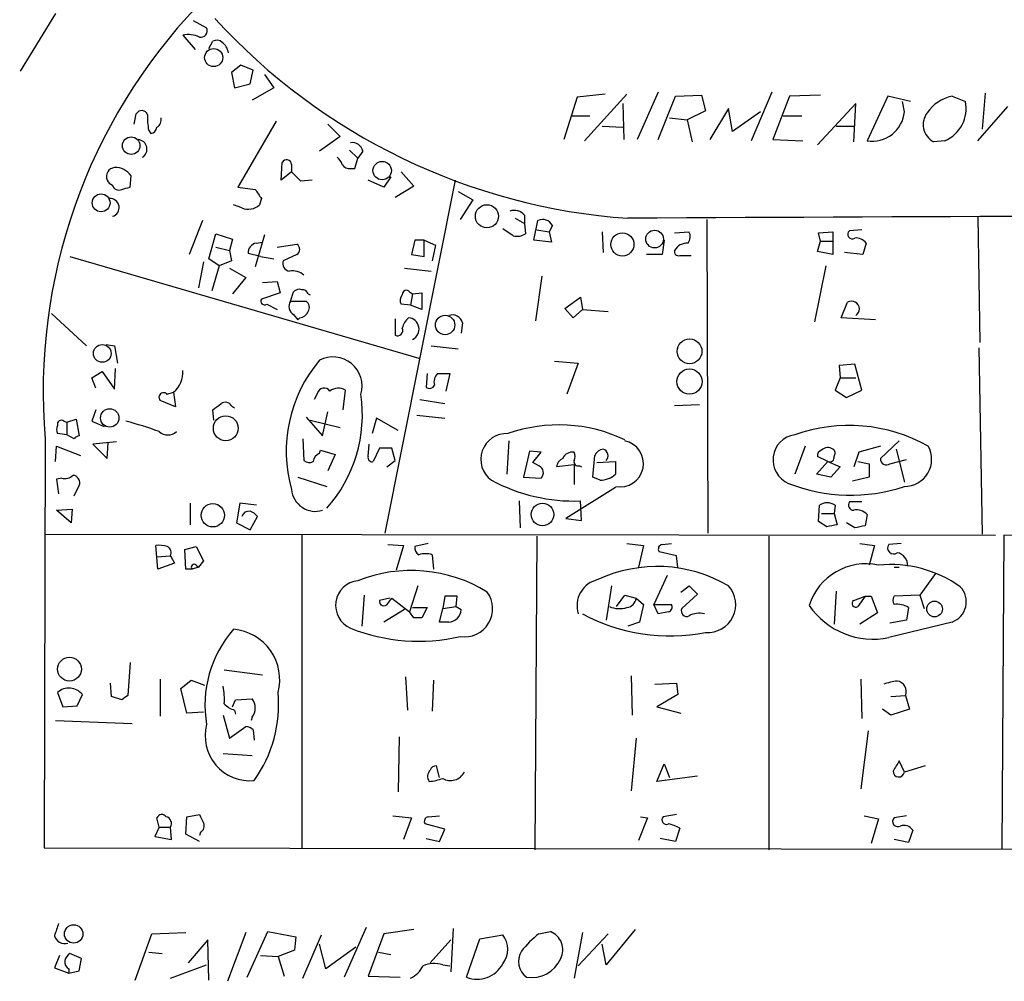
# Model space of a CAD drawing. Extents: x 2 to 739, y 4068 to 5004.
# Drawn here: x 226 to 307, y 4295 to 4373 of the extents above; entities that cross this region are included whole.
import ezdxf

# ---------------------------------------------------------------- set-up
doc = ezdxf.new("R2010")
doc.units = 0
doc.header["$MEASUREMENT"] = 0
doc.layers.add('MAIN', color=5, linetype='CONTINUOUS')

msp = doc.modelspace()

# ---------------------------------------------------------------- linework, layer by layer
at = {"layer": 'MAIN'}
for p, q in [((229.2773, 4373.9628), (226.3987, 4369.2215)), ((240.538, 4373.3701), (241.6387, 4372.7775)), ((239.6913, 4372.1848), (240.7073, 4370.9995)), ((241.808, 4371.0841), (242.1467, 4371.6768)), ((244.4327, 4369.7295), (243.6707, 4369.1368)), ((245.4487, 4369.3061), (244.4327, 4369.7295)), ((245.1947, 4368.2055), (245.4487, 4369.3061)), ((243.6707, 4369.1368), (243.9247, 4367.8668)), ((246.38, 4368.9675), (247.142, 4367.8668)), ((243.9247, 4367.8668), (245.1947, 4368.2055)), ((247.142, 4367.8668), (245.364, 4366.8508)), ((271.9493, 4367.1048), (270.8487, 4363.6335)), ((274.2353, 4367.3588), (271.9493, 4367.1048)), ((276.0133, 4367.3588), (272.542, 4363.5488)), ((278.5533, 4367.5281), (276.86, 4363.6335)), ((278.5533, 4363.6335), (279.9927, 4367.1895)), ((279.9927, 4367.1895), (282.1093, 4367.2741)), ((282.1093, 4367.2741), (282.448, 4366.0041)), ((287.8667, 4367.5281), (286.1733, 4363.5488)), ((289.306, 4367.1895), (287.9513, 4363.6335)), ((291.846, 4367.2741), (289.306, 4367.1895)), ((297.3493, 4367.1895), (295.656, 4363.5488)), ((299.212, 4366.7661), (297.3493, 4367.1895)), ((302.5987, 4367.1895), (303.6993, 4366.7661)), ((305.308, 4367.4435), (305.054, 4364.4801)), ((275.6747, 4366.5968), (275.7593, 4363.6335)), ((284.3107, 4366.1735), (282.7867, 4363.6335)), ((284.6493, 4364.3108), (284.3107, 4366.1735)), ((294.7247, 4366.5968), (291.592, 4363.2101)), ((294.5553, 4363.4641), (294.7247, 4366.5968)), ((298.704, 4365.9195), (298.5347, 4366.7661)), ((304.7153, 4363.5488), (307.1707, 4366.3428)), ((235.712, 4364.9035), (235.8813, 4365.7501)), ((271.4413, 4365.5808), (272.9653, 4365.5808)), ((279.4847, 4365.4115), (280.924, 4365.2421)), ((282.448, 4366.0041), (280.924, 4365.2421)), ((286.9353, 4365.9195), (284.6493, 4364.3108)), ((288.798, 4365.5808), (290.322, 4365.5808)), ((247.3113, 4365.1575), (244.1787, 4359.7388)), ((251.5447, 4364.9035), (252.5607, 4363.8875)), ((273.9813, 4364.7341), (275.6747, 4364.6495)), ((280.924, 4365.2421), (281.3473, 4363.4641)), ((293.116, 4364.7341), (294.64, 4364.7341)), ((236.8973, 4364.3955), (237.0667, 4364.1415)), ((252.5607, 4363.8875), (250.8673, 4362.7021)), ((287.9513, 4363.6335), (290.4067, 4363.5488)), ((302.006, 4363.5488), (301.0747, 4363.4641)), ((253.3227, 4362.7868), (254, 4362.1095)), ((253.746, 4361.2628), (254, 4362.1095)), ((254.4233, 4362.7021), (254, 4362.1095)), ((247.7347, 4360.3315), (247.8193, 4361.7708)), ((248.5813, 4361.6015), (248.5813, 4361.0088)), ((253.4073, 4361.2628), (253.746, 4361.2628)), ((235.3733, 4359.7388), (235.458, 4360.6701)), ((248.5813, 4361.0088), (247.7347, 4360.3315)), ((249.3433, 4360.2468), (248.5813, 4361.0088)), ((256.7093, 4360.5855), (256.1167, 4359.7388)), ((257.556, 4361.0088), (258.572, 4359.8235)), ((244.1787, 4359.7388), (245.618, 4359.5695)), ((250.2747, 4360.3315), (249.3433, 4360.2468)), ((256.1167, 4359.7388), (254.8467, 4360.3315)), ((261.9587, 4360.3315), (256.2013, 4331.4601)), ((258.572, 4359.8235), (257.048, 4358.8921)), ((262.2127, 4359.4001), (263.398, 4358.7228)), ((244.5173, 4358.0455), (243.84, 4358.2995)), ((246.126, 4358.8075), (245.9567, 4358.2995)), ((263.398, 4358.7228), (262.382, 4357.1141)), ((267.6313, 4357.4528), (267.6313, 4356.7755)), ((304.7153, 4357.2835), (304.8847, 4347.0388)), ((241.3, 4357.0295), (240.1993, 4354.2355)), ((266.8693, 4357.1988), (267.6313, 4356.7755)), ((267.6313, 4356.7755), (267.716, 4355.9288)), ((268.3933, 4355.4208), (268.732, 4357.0295)), ((269.9173, 4356.6061), (269.6633, 4356.0981)), ((282.5327, 4357.1141), (282.6173, 4331.4601)), ((241.808, 4353.8968), (242.4007, 4355.9288)), ((242.4007, 4355.9288), (243.7553, 4355.5055)), ((246.38, 4355.8441), (245.618, 4353.2195)), ((266.7, 4355.7595), (265.8533, 4356.3521)), ((268.6473, 4356.2675), (269.6633, 4356.0981)), ((269.6633, 4356.0981), (269.8327, 4355.2515)), ((273.9813, 4356.0981), (274.066, 4354.4048)), ((279.908, 4356.0135), (281.0933, 4356.0981)), ((291.6767, 4356.0135), (292.862, 4356.0981)), ((291.846, 4355.3361), (291.6767, 4356.0135)), ((292.862, 4356.0981), (292.862, 4354.2355)), ((295.2327, 4356.2675), (294.2167, 4356.1828)), ((242.4007, 4354.8281), (243.5013, 4354.5741)), ((243.7553, 4355.5055), (243.5013, 4354.5741)), ((245.7027, 4355.1668), (246.2107, 4355.2515)), ((247.396, 4354.8281), (249.0047, 4355.0821)), ((258.6567, 4355.4208), (258.4027, 4354.2355)), ((259.4187, 4355.4208), (258.6567, 4355.4208)), ((259.4187, 4355.4208), (260.35, 4354.9975)), ((259.4187, 4354.0661), (259.4187, 4355.4208)), ((260.35, 4354.9975), (260.096, 4353.7275)), ((269.8327, 4355.2515), (268.3933, 4355.4208)), ((279.0613, 4355.4208), (278.892, 4354.2355)), ((291.592, 4354.4895), (291.846, 4355.3361)), ((291.846, 4355.3361), (292.862, 4355.3361)), ((295.5713, 4355.1668), (295.3173, 4354.2355)), ((230.4627, 4354.0661), (258.9953, 4345.7688)), ((243.5013, 4354.5741), (243.6707, 4353.7275)), ((246.0413, 4354.0661), (245.0253, 4354.3201)), ((246.0413, 4354.0661), (247.142, 4353.8968)), ((249.0047, 4354.2355), (247.904, 4353.7275)), ((258.4027, 4354.2355), (259.4187, 4354.0661)), ((278.892, 4354.2355), (277.622, 4354.2355)), ((280.3313, 4354.1508), (281.2627, 4354.1508)), ((292.862, 4354.2355), (291.592, 4354.4895)), ((295.3173, 4354.2355), (293.7933, 4354.4048)), ((241.3847, 4353.6428), (240.9613, 4351.5261)), ((242.6547, 4353.3041), (241.808, 4353.8968)), ((242.6547, 4353.3041), (242.062, 4351.2721)), ((243.6707, 4353.7275), (242.6547, 4353.3041)), ((292.2693, 4353.3041), (291.338, 4348.7321)), ((243.5013, 4353.1348), (244.856, 4352.3728)), ((257.81, 4353.1348), (260.0113, 4352.8808)), ((268.5627, 4348.8168), (269.0707, 4352.4575)), ((244.856, 4352.3728), (243.7553, 4351.0181)), ((246.2107, 4351.9495), (247.396, 4352.0341)), ((247.396, 4352.0341), (247.65, 4351.1028)), ((247.65, 4351.1028), (246.126, 4350.5948)), ((248.4967, 4350.4255), (248.7507, 4351.1875)), ((249.936, 4351.0181), (250.1053, 4350.9335)), ((258.2333, 4351.1875), (258.4873, 4351.0181)), ((258.4873, 4351.0181), (258.318, 4350.0868)), ((258.4873, 4351.0181), (259.2493, 4351.1028)), ((259.2493, 4351.1028), (259.2493, 4349.7481)), ((246.5493, 4350.1715), (247.396, 4349.7481)), ((248.4967, 4350.4255), (249.7667, 4350.4255)), ((258.318, 4350.0868), (257.556, 4350.1715)), ((259.2493, 4349.7481), (258.318, 4350.0868)), ((270.9333, 4349.8328), (272.2033, 4350.7641)), ((272.2033, 4350.7641), (272.3727, 4349.7481)), ((293.5393, 4349.0708), (294.0473, 4350.3408)), ((228.9387, 4349.4095), (231.8173, 4346.7848)), ((248.7507, 4349.3248), (249.0893, 4348.9015)), ((271.6107, 4349.0708), (270.9333, 4349.8328)), ((272.3727, 4349.7481), (271.6107, 4349.0708)), ((272.3727, 4349.7481), (274.4893, 4349.5788)), ((249.2587, 4349.0708), (249.0893, 4348.9015)), ((257.048, 4348.9861), (257.048, 4347.6315)), ((262.5513, 4348.6475), (262.4667, 4347.8008)), ((296.3333, 4348.9015), (293.5393, 4349.0708)), ((233.426, 4346.8695), (234.1033, 4346.7848)), ((234.1033, 4346.7848), (234.3573, 4345.3455)), ((260.0113, 4346.7848), (262.2127, 4346.5308)), ((304.8, 4346.6155), (305.054, 4331.3755)), ((270.0867, 4345.5148), (272.034, 4345.3455)), ((272.034, 4345.3455), (271.1027, 4342.8055)), ((294.64, 4345.2608), (293.37, 4345.1761)), ((293.37, 4345.1761), (293.4547, 4344.1601)), ((295.2327, 4343.1441), (294.64, 4345.2608)), ((232.2407, 4344.1601), (233.0873, 4344.6681)), ((233.0873, 4344.6681), (234.1033, 4343.2288)), ((234.1033, 4343.2288), (234.188, 4344.9221)), ((259.6727, 4344.4988), (259.588, 4343.3981)), ((260.5193, 4344.4988), (261.5353, 4344.4988)), ((261.5353, 4344.4988), (261.1967, 4343.0595)), ((232.5793, 4343.3135), (232.2407, 4344.1601)), ((293.4547, 4344.1601), (293.0313, 4343.1441)), ((293.4547, 4344.1601), (294.7247, 4344.1601)), ((238.4213, 4342.8055), (238.9293, 4342.9748)), ((238.9293, 4342.9748), (239.0987, 4341.7895)), ((250.698, 4342.8901), (250.444, 4342.3821)), ((252.8147, 4341.5355), (252.984, 4343.1441)), ((293.0313, 4343.1441), (293.9627, 4342.5515)), ((293.9627, 4342.5515), (295.2327, 4343.1441)), ((239.0987, 4341.7895), (237.8287, 4342.2975)), ((259.08, 4342.3821), (261.112, 4342.0435)), ((281.94, 4341.9588), (279.908, 4341.8741)), ((232.5793, 4341.5355), (232.2407, 4340.6041)), ((242.2313, 4340.6888), (242.1467, 4341.5355)), ((243.6707, 4341.8741), (243.9247, 4341.7048)), ((251.1213, 4339.4188), (251.5447, 4341.3661)), ((258.826, 4341.1121), (261.112, 4340.8581)), ((229.9547, 4340.6041), (230.2087, 4340.5195)), ((230.2087, 4340.5195), (230.9707, 4340.7735)), ((230.2087, 4340.5195), (230.2087, 4339.5035)), ((230.9707, 4340.7735), (231.2247, 4339.4188)), ((232.2407, 4340.6041), (233.2567, 4340.1808)), ((249.7667, 4340.9428), (251.1213, 4339.4188)), ((250.1053, 4340.6888), (252.5607, 4340.0961)), ((255.524, 4340.8581), (255.1853, 4339.5881)), ((257.302, 4339.8421), (255.524, 4340.8581)), ((230.2087, 4339.5035), (229.4467, 4339.5881)), ((230.8013, 4339.1648), (230.2087, 4339.5035)), ((228.4307, 4339.1648), (228.346, 4305.7215)), ((234.2727, 4338.9108), (232.3253, 4338.7415)), ((232.3253, 4338.7415), (233.5107, 4337.5561)), ((233.5107, 4337.5561), (233.5953, 4338.8261)), ((249.5127, 4339.1648), (249.5973, 4337.3868)), ((254.8467, 4337.7255), (254.9313, 4338.7415)), ((266.3613, 4338.9955), (266.192, 4336.2861)), ((298.2807, 4338.9955), (296.7567, 4337.5561)), ((229.2773, 4337.3021), (229.362, 4338.5721)), ((229.362, 4338.5721), (231.3093, 4337.8101)), ((250.8673, 4337.9795), (250.952, 4338.2335)), ((250.952, 4338.2335), (252.1373, 4337.8948)), ((252.1373, 4337.8948), (251.5447, 4336.5401)), ((255.778, 4338.4028), (255.27, 4337.3021)), ((256.794, 4338.4028), (255.778, 4338.4028)), ((257.048, 4337.3868), (256.794, 4338.4028)), ((268.0547, 4338.1488), (267.5467, 4336.0321)), ((268.986, 4338.0641), (268.0547, 4338.1488)), ((268.3087, 4337.2175), (268.986, 4338.0641)), ((290.576, 4338.5721), (289.7293, 4336.2861)), ((294.9787, 4338.0641), (294.5553, 4336.8788)), ((296.7567, 4338.5721), (294.9787, 4338.0641)), ((298.0267, 4338.3181), (298.704, 4335.6088)), ((256.3707, 4336.8788), (257.048, 4337.3868)), ((268.8167, 4336.9635), (268.3087, 4337.2175)), ((273.2193, 4336.0321), (273.3887, 4337.8101)), ((273.558, 4337.2175), (275.082, 4337.3021)), ((275.082, 4337.3021), (275.082, 4336.2861)), ((291.5073, 4336.2861), (292.4387, 4337.3021)), ((292.4387, 4337.3021), (291.592, 4337.7255)), ((292.4387, 4337.3021), (293.4547, 4336.8788)), ((294.894, 4337.3021), (295.8253, 4337.1328)), ((295.8253, 4337.1328), (295.8253, 4336.0321)), ((297.5187, 4337.1328), (298.8733, 4337.4715)), ((271.6953, 4337.0481), (270.256, 4336.8788)), ((271.6953, 4337.0481), (271.6953, 4335.4395)), ((272.1187, 4336.9635), (272.288, 4336.8788)), ((292.6927, 4336.0321), (291.5073, 4336.2861)), ((293.4547, 4336.8788), (292.6927, 4336.0321)), ((229.7853, 4335.9475), (229.362, 4335.8628)), ((229.362, 4335.8628), (229.5313, 4334.6775)), ((249.0893, 4336.0321), (251.46, 4335.2701)), ((267.5467, 4336.0321), (268.986, 4335.9475)), ((273.812, 4335.7781), (273.2193, 4336.0321)), ((295.8253, 4336.0321), (294.4707, 4335.6935)), ((230.8013, 4334.5081), (231.2247, 4335.3548)), ((275.082, 4335.1855), (271.018, 4332.6455)), ((240.284, 4333.9155), (240.284, 4332.1375)), ((244.348, 4333.9155), (244.094, 4332.3068)), ((245.7027, 4333.7461), (244.348, 4333.9155)), ((267.208, 4334.0848), (267.2927, 4331.8835)), ((272.288, 4332.4761), (272.2033, 4334.0848)), ((295.2327, 4334.0001), (294.2167, 4334.0001)), ((229.362, 4333.3228), (230.632, 4333.4075)), ((230.5473, 4332.3068), (229.362, 4333.3228)), ((230.632, 4333.4075), (230.5473, 4332.3068)), ((291.6767, 4332.3915), (291.7613, 4333.7461)), ((291.9307, 4333.0688), (292.9467, 4333.0688)), ((293.0313, 4333.7461), (292.9467, 4333.0688)), ((292.9467, 4333.0688), (293.2007, 4332.1375)), ((244.094, 4332.3068), (245.1947, 4331.7141)), ((245.1947, 4331.7141), (245.7873, 4332.8148)), ((271.018, 4332.6455), (272.288, 4332.4761)), ((292.354, 4331.9681), (291.6767, 4332.3915)), ((294.64, 4331.8835), (293.9627, 4332.3068)), ((295.656, 4332.9841), (295.4867, 4332.0528)), ((228.4307, 4331.3755), (306.1547, 4331.2908)), ((249.428, 4331.2908), (249.428, 4305.6368)), ((268.6473, 4331.2061), (268.478, 4305.5521)), ((287.6127, 4331.2061), (287.6127, 4305.5521)), ((306.832, 4331.2908), (306.6627, 4305.6368)), ((313.0127, 4331.2061), (306.832, 4331.2908)), ((237.6593, 4328.4968), (237.49, 4330.4441)), ((239.8607, 4330.1055), (240.792, 4330.3595)), ((239.9453, 4328.4968), (239.8607, 4330.1055)), ((240.792, 4330.3595), (241.3847, 4329.1741)), ((256.4553, 4330.5288), (257.7253, 4330.4441)), ((257.7253, 4330.4441), (257.1327, 4328.4121)), ((259.7573, 4330.6135), (258.6567, 4330.3595)), ((276.0133, 4330.6135), (277.368, 4330.4441)), ((277.368, 4330.4441), (276.9447, 4328.6661)), ((280.0773, 4329.5975), (278.638, 4329.9361)), ((278.892, 4330.5288), (279.654, 4330.6135)), ((295.0633, 4330.6135), (296.2487, 4330.4441)), ((296.2487, 4330.4441), (295.8253, 4328.8355)), ((298.45, 4330.6135), (297.434, 4330.5288)), ((237.5747, 4329.5128), (238.6753, 4329.5975)), ((238.6753, 4329.5975), (239.014, 4329.0048)), ((241.3847, 4329.1741), (240.9613, 4328.6661)), ((260.096, 4329.6821), (260.1807, 4328.4968)), ((280.162, 4328.6661), (280.0773, 4329.5975)), ((239.014, 4329.0048), (237.6593, 4328.4968)), ((240.4533, 4328.4968), (239.9453, 4328.4968)), ((240.9613, 4328.6661), (240.4533, 4328.4968)), ((240.792, 4328.8355), (240.9613, 4328.6661)), ((297.8573, 4328.6661), (298.2807, 4328.6661)), ((279.3153, 4327.9888), (278.2147, 4325.6181)), ((301.244, 4328.1581), (299.974, 4326.3801)), ((258.9107, 4327.1421), (258.2333, 4325.0255)), ((274.7433, 4327.1421), (274.32, 4324.3481)), ((280.416, 4326.6341), (281.0933, 4327.1421)), ((281.0933, 4327.1421), (281.7707, 4326.4648)), ((293.116, 4326.7188), (292.9467, 4324.0095)), ((254.508, 4326.3801), (254.3387, 4323.8401)), ((256.6247, 4326.1261), (255.778, 4325.9568)), ((256.4553, 4325.7028), (256.794, 4326.1261)), ((256.794, 4326.1261), (258.2333, 4325.0255)), ((261.112, 4326.2955), (260.9427, 4325.2795)), ((262.128, 4326.2955), (261.112, 4326.2955)), ((262.0433, 4325.4488), (262.128, 4326.2955)), ((275.1667, 4325.4488), (275.844, 4326.3801)), ((275.844, 4326.3801), (276.7753, 4326.1261)), ((276.7753, 4326.1261), (277.368, 4325.6181)), ((281.7707, 4326.4648), (280.5007, 4325.2795)), ((294.5553, 4325.9568), (295.4867, 4326.2955)), ((295.4867, 4326.2955), (294.894, 4325.4488)), ((295.4867, 4326.2955), (295.9947, 4326.2955)), ((295.9947, 4326.2955), (296.5027, 4324.9408)), ((299.974, 4326.3801), (297.8573, 4326.2955)), ((299.974, 4326.3801), (300.3127, 4325.2795)), ((257.81, 4325.1948), (256.1167, 4324.1788)), ((258.572, 4324.5175), (258.2333, 4325.0255)), ((258.4873, 4325.3641), (259.6727, 4325.3641)), ((259.6727, 4325.3641), (259.2493, 4324.5175)), ((260.6887, 4324.1788), (260.9427, 4325.2795)), ((260.9427, 4325.2795), (262.0433, 4325.4488)), ((262.0433, 4325.4488), (262.4667, 4325.1948)), ((277.368, 4325.6181), (277.0293, 4324.1788)), ((278.2147, 4325.6181), (279.654, 4325.6181)), ((278.5533, 4324.8561), (278.2147, 4325.6181)), ((279.4, 4325.0255), (278.5533, 4324.8561)), ((299.0427, 4325.3641), (298.8733, 4324.3481)), ((296.5027, 4324.9408), (295.0633, 4324.0095)), ((298.8733, 4324.3481), (297.5187, 4324.0941)), ((261.4507, 4324.1788), (260.6887, 4324.1788)), ((277.0293, 4324.1788), (276.098, 4323.8401)), ((302.5987, 4324.1788), (297.434, 4322.9088)), ((235.3733, 4320.8768), (235.204, 4318.1675)), ((243.078, 4320.2841), (246.2107, 4319.8608)), ((237.8287, 4319.5221), (237.8287, 4316.4741)), ((239.522, 4318.7601), (240.3687, 4319.4375)), ((240.3687, 4319.4375), (241.4693, 4319.0141)), ((257.8947, 4319.6915), (258.064, 4316.9821)), ((260.1807, 4319.4375), (260.096, 4316.8975)), ((276.352, 4319.7761), (276.4367, 4316.5588)), ((295.148, 4319.5221), (295.2327, 4316.3048)), ((233.8493, 4318.0828), (233.7647, 4319.1835)), ((240.03, 4316.7281), (239.522, 4318.7601)), ((278.2993, 4319.0988), (280.0773, 4319.1835)), ((280.0773, 4319.1835), (280.162, 4318.2521)), ((229.4467, 4318.4215), (229.87, 4317.2361)), ((231.0553, 4317.3208), (231.4787, 4318.2521)), ((234.696, 4317.8288), (233.8493, 4318.0828)), ((243.7553, 4317.2361), (244.0093, 4317.8288)), ((244.0093, 4317.8288), (245.364, 4317.9135)), ((280.162, 4318.2521), (278.4687, 4317.2361)), ((297.6033, 4318.0828), (298.7887, 4318.1675)), ((298.7887, 4318.1675), (299.1273, 4317.0668)), ((229.87, 4317.2361), (231.0553, 4317.3208)), ((243.9247, 4316.9821), (244.0093, 4316.6435)), ((278.4687, 4317.2361), (280.416, 4316.7281)), ((297.6033, 4316.5588), (296.926, 4317.0668)), ((299.1273, 4317.0668), (297.6033, 4316.5588)), ((241.3847, 4316.8128), (240.03, 4316.7281)), ((242.9933, 4316.5588), (243.5013, 4314.6961)), ((245.364, 4316.3895), (245.2793, 4316.1355)), ((229.2773, 4316.1355), (235.5427, 4315.8815)), ((243.5013, 4314.6961), (244.856, 4315.6275)), ((245.4487, 4315.3735), (245.5333, 4314.5268)), ((257.3867, 4314.7808), (257.302, 4310.2935)), ((276.7753, 4314.6961), (276.352, 4310.3781)), ((295.7407, 4315.2888), (295.148, 4310.5475)), ((242.9933, 4313.4261), (245.364, 4313.2568)), ((260.6887, 4311.4788), (260.4347, 4312.4101)), ((278.4687, 4311.1401), (279.0613, 4312.5795)), ((279.0613, 4312.5795), (279.4847, 4311.4788)), ((298.704, 4311.9021), (298.2807, 4312.8335)), ((300.3973, 4312.4101), (298.704, 4311.9021)), ((281.7707, 4311.5635), (278.4687, 4311.1401)), ((237.744, 4307.4148), (237.5747, 4308.1768)), ((239.9453, 4306.8221), (240.03, 4308.2615)), ((240.03, 4308.2615), (241.046, 4308.4308)), ((256.8787, 4308.3461), (258.4027, 4308.1768)), ((258.4027, 4308.1768), (257.7253, 4306.3988)), ((259.7573, 4308.2615), (260.6887, 4308.3461)), ((277.7067, 4308.1768), (276.9447, 4306.3141)), ((277.114, 4308.2615), (277.7067, 4308.1768)), ((280.0773, 4308.4308), (278.9767, 4308.2615)), ((295.402, 4308.3461), (296.5873, 4308.0921)), ((296.5873, 4308.0921), (295.9947, 4306.0601)), ((298.8733, 4308.3461), (297.8573, 4308.1768)), ((237.744, 4307.4148), (237.4053, 4306.6528)), ((237.744, 4307.4148), (238.6753, 4307.4148)), ((238.76, 4306.3988), (238.6753, 4307.4148)), ((261.112, 4307.2455), (259.5033, 4307.6688)), ((280.3313, 4307.3301), (279.9927, 4306.2295)), ((237.4053, 4306.6528), (238.76, 4306.3988)), ((241.046, 4306.2295), (239.9453, 4306.8221)), ((241.1307, 4306.9915), (241.046, 4306.7375)), ((259.588, 4306.4835), (260.6887, 4306.2295)), ((260.6887, 4306.2295), (261.112, 4307.2455)), ((279.9927, 4306.2295), (278.7227, 4306.4835)), ((299.3813, 4307.1608), (299.0427, 4306.1448)), ((228.346, 4305.7215), (390.906, 4305.4675)), ((299.0427, 4306.1448), (297.8573, 4306.3988)), ((235.7967, 4294.8841), (237.1513, 4298.6941)), ((237.1513, 4298.6941), (239.9453, 4298.7788)), ((244.856, 4298.7788), (243.332, 4294.7995)), ((244.9407, 4295.1381), (246.634, 4298.8635)), ((246.634, 4298.8635), (248.92, 4298.4401)), ((248.92, 4298.4401), (248.8353, 4297.3395)), ((249.5127, 4295.0535), (251.0367, 4298.6095)), ((254.6773, 4299.2021), (252.8993, 4295.1381)), ((256.1167, 4298.6941), (254.8467, 4295.2228)), ((258.572, 4299.0328), (256.1167, 4298.6941)), ((261.7893, 4299.1175), (261.62, 4295.5615)), ((263.9907, 4298.2708), (265.8533, 4298.6095)), ((268.8167, 4298.6941), (269.748, 4298.8635)), ((272.3727, 4298.7788), (271.6953, 4295.0535)), ((274.4893, 4298.6941), (272.034, 4296.0695)), ((276.6907, 4299.0328), (274.32, 4296.1541)), ((241.7233, 4298.1861), (240.1147, 4296.3235)), ((241.808, 4294.8841), (241.7233, 4298.1861)), ((251.3753, 4295.8155), (250.8673, 4297.8475)), ((261.62, 4298.1861), (259.9267, 4296.3235)), ((262.89, 4295.1381), (263.9907, 4298.2708)), ((274.32, 4296.1541), (273.9813, 4297.8475)), ((229.616, 4296.9161), (229.1927, 4295.9001)), ((231.394, 4296.6621), (230.4627, 4297.0855)), ((236.8973, 4297.1701), (237.998, 4297.0855)), ((246.0413, 4296.9161), (247.4807, 4296.8315)), ((248.8353, 4297.3395), (247.4807, 4296.8315)), ((247.4807, 4296.8315), (247.9887, 4295.2228)), ((253.8307, 4297.5935), (251.3753, 4295.8155)), ((255.6933, 4297.1701), (256.7093, 4297.0008)), ((231.2247, 4295.6461), (231.394, 4296.6621)), ((238.6753, 4295.0535), (241.6387, 4296.1541)), ((260.9427, 4296.1541), (261.5353, 4296.0695)), ((229.1927, 4295.9001), (230.378, 4295.4768)), ((230.378, 4295.8155), (230.378, 4295.4768)), ((230.378, 4295.4768), (231.2247, 4295.6461)), ((254.8467, 4295.2228), (257.4713, 4295.1381))]:
    msp.add_line(p, q, dxfattribs=at)
for centre, radius in [((242.2174, 4370.3485), 0.7409), ((235.4645, 4363.1439), 0.7173), ((255.9949, 4361.1067), 0.7519), ((233.0058, 4358.4638), 0.7302), ((264.5599, 4357.3654), 0.9451), ((275.6391, 4355.0648), 0.9473), ((278.2718, 4355.5013), 0.721), ((261.1392, 4348.4752), 0.7919), ((233.1042, 4346.1499), 0.7265), ((281.1335, 4346.3192), 1.014), ((281.1274, 4343.846), 1.031), ((233.7132, 4340.8763), 0.7521), ((243.2031, 4340.0313), 1.0164), ((242.1424, 4332.912), 0.9549), ((269.105, 4332.9789), 0.9233), ((301.1714, 4325.2493), 0.6416), ((230.4168, 4320.3338), 0.9741), ((230.7621, 4298.6733), 0.7534)]:
    msp.add_circle(centre, radius, dxfattribs=at)
for centre, radius, start, end in [((306.7916, 4321.4306), 101.4582, 133.34531, 151.843997), ((273.9626, 4343.0362), 45.6962, 136.389083, 184.859948), ((279.6623, 4407.6574), 50.5843, 222.413418, 265.959446), ((241.1519, 4372.5447), 0.5396, 258.683821, 25.558299), ((240.1145, 4370.0668), 2.1599, 64.451688, 101.299528), ((242.4733, 4371.1447), 0.6243, 45.77878, 121.541369), ((242.1041, 4370.5336), 1.3296, 9.170444, 52.760363), ((303.2759, 4363.9724), 3.2876, 101.887222, 145.49399), ((300.891, 4366.1899), 2.8668, 292.888138, 11.594886), ((236.3275, 4365.4927), 0.5151, 19.60294, 150.020584), ((241.9388, 4365.3692), 5.1347, 176.691857, 190.931339), ((237.2107, 4365.2675), 0.7172, 300.497947, 11.582544), ((296.0882, 4366.1379), 2.6249, 260.522965, 355.227295), ((301.8404, 4364.868), 1.5991, 142.799741, 241.391542), ((236.9819, 4364.7343), 0.5988, 278.140927, 351.859073), ((235.98, 4362.8574), 0.7793, 301.677332, 84.794921), ((253.5428, 4362.4821), 0.9076, 14.028588, 98.58633), ((251.6286, 4361.2622), 1.1525, 17.122101, 53.958372), ((234.1776, 4360.6233), 0.728, 95.85782, 203.631631), ((234.188, 4359.8236), 1.5263, 33.684862, 93.181288), ((248.1772, 4361.5822), 0.4046, 2.734395, 152.212436), ((253.3227, 4361.9401), 0.6826, 209.738635, 277.119811), ((234.2306, 4360.6279), 0.7785, 202.378134, 247.605454), ((234.4497, 4360.042), 0.5328, 194.555274, 297.531672), ((192.717, 4528.9497), 174.5047, 283.919645, 284.148868), ((436.3718, 4486.1884), 228.9527, 213.575483, 213.804666), ((233.7521, 4358.0781), 0.733, 284.369939, 95.645255), ((245.0336, 4359.3254), 1.3801, 248.031301, 311.980732), ((266.7846, 4356.7332), 1.1111, 40.360804, 107.741921), ((335.1974, -5042.2185), 9399.6031, 89.89266578, 90.3602459), ((269.1078, 4356.2106), 0.901, 26.038895, 114.650783), ((266.9964, 4357.1139), 1.3865, 257.655866, 301.266381), ((280.2841, 4355.7021), 0.9009, 323.544775, 26.075842), ((294.4284, 4355.8865), 0.3642, 125.544994, 305.523047), ((245.8156, 4354.3822), 0.7927, 98.188368, 184.492942), ((248.779, 4354.6588), 0.4797, 298.066164, 61.933836), ((280.9377, 4353.9802), 1.1887, 86.5758, 150.024944), ((294.7271, 4354.5457), 1.048, 36.342889, 94.767274), ((280.2326, 4354.4754), 0.3393, 163.087238, 286.912762), ((248.5019, 4353.5105), 0.6361, 160.052295, 261.874993), ((248.666, 4351.5265), 1.3779, 47.479336, 100.622465), ((249.2163, 4350.7643), 0.6292, 70.338213, 137.731211), ((249.4958, 4350.9082), 0.4537, 14.017867, 98.594459), ((258.0881, 4350.4981), 0.6243, 135.77878, 211.541369), ((257.9716, 4350.9797), 0.3341, 38.450945, 187.948212), ((246.3799, 4350.4254), 0.3052, 146.289107, 303.710893), ((249.1591, 4349.9987), 0.788, 147.205358, 238.783105), ((249.4473, 4349.9214), 0.5968, 324.96787, 57.641471), ((294.3861, 4349.7905), 0.6339, 301.596251, 121.616385), ((249.1802, 4349.8809), 0.8139, 275.534773, 338.212969), ((261.7521, 4348.4815), 0.8163, 11.73393, 111.668461), ((259.2905, 4347.81), 1.701, 132.164476, 165.909837), ((258.0698, 4348.1345), 0.9396, 296.382329, 85.183187), ((257.2428, 4348.0294), 0.443, 243.915005, 26.073378), ((259.7131, 4338.1502), 11.5646, 139.898315, 195.724287), ((251.9661, 4343.4818), 2.3858, 343.532395, 117.42321), ((237.5915, 4344.6004), 2.1053, 309.452935, 4.151154), ((261.1689, 4343.8213), 0.9386, 133.795632, 195.688804), ((259.8702, 4343.7086), 0.4196, 227.73366, 340.347095), ((238.125, 4342.5515), 0.3875, 40.593275, 220.604502), ((251.2399, 4342.7715), 0.5547, 31.27729, 167.654922), ((242.8859, 4341.1401), 11.4894, 318.2674, 8.334412), ((252.4047, 4342.2662), 1.0518, 56.580372, 131.045009), ((115.4734, 4511.1305), 211.6804, 306.75666, 306.985821), ((243.1665, 4341.5545), 0.597, 32.369607, 125.007745), ((229.743, 4340.3713), 0.3146, 47.717737, 199.650149), ((228.77, 4315.7971), 25.5858, 69.467334, 75.826998), ((270.4473, 4327.7889), 12.5146, 64.454239, 109.466701), ((230.0816, 4339.9268), 0.7196, 151.921424, 208.078576), ((238.4637, 4340.5616), 1.0791, 228.170251, 311.825793), ((266.1692, 4337.4805), 2.1104, 87.080109, 233.773018), ((290.0414, 4337.4415), 2.0854, 98.606841, 246.842897), ((294.159, 4326.9439), 13.3179, 60.82434, 109.427458), ((231.2668, 4338.8687), 0.5517, 94.376403, 147.539959), ((275.463, 4337.1328), 1.8996, 258.931406, 78.931406), ((251.1702, 4337.2232), 0.8147, 111.826222, 174.442654), ((271.5422, 4337.2372), 0.841, 79.510508, 157.716583), ((271.0606, 4337.7255), 0.7194, 331.913927, 28.079046), ((274.1445, 4337.508), 0.8139, 95.534773, 158.212969), ((273.9056, 4337.7741), 0.5672, 316.936042, 73.571692), ((292.0407, 4337.7932), 0.4538, 104.027058, 188.580088), ((292.4453, 4337.7365), 0.7154, 54.37947, 135.996742), ((292.6349, 4337.9833), 0.4046, 320.415647, 55.850351), ((298.7125, 4337.4903), 2.2202, 269.780645, 29.160381), ((250.037, 4337.8722), 0.6549, 227.828116, 299.481187), ((255.1712, 4337.6266), 0.3392, 163.050006, 286.933836), ((271.0661, 4336.8003), 0.8139, 111.787031, 174.465227), ((272.0198, 4337.288), 0.3392, 163.066164, 286.949994), ((292.5923, 4337.6342), 0.366, 245.178926, 14.446333), ((297.2224, 4337.4968), 0.4695, 172.743283, 309.145968), ((268.5531, 4336.3975), 0.6244, 313.890435, 65.027457), ((273.8059, 4337.6349), 1.8568, 270.188229, 313.413525), ((230.0394, 4336.8506), 0.9381, 254.285299, 316.217957), ((230.6267, 4335.5717), 0.6361, 340.063835, 81.86735), ((271.7303, 4348.5527), 14.4756, 241.944347, 271.872508), ((294.3116, 4348.4243), 13.8682, 248.466265, 288.464998), ((250.5369, 4335.1979), 1.9641, 185.311168, 287.310344), ((292.3963, 4332.7726), 1.1623, 56.88417, 123.11583), ((294.5553, 4333.7461), 0.4233, 143.124688, 270), ((245.0924, 4332.6481), 0.5988, 80.163293, 163.835101), ((244.8564, 4332.138), 1.1509, 36.018589, 72.906421), ((294.8093, 4332.1903), 1.1606, 43.153065, 102.641252), ((335.1225, 4120.402), 215.8457, 101.19923, 101.428439), ((337.3825, 4120.3222), 215.8358, 101.192712, 101.421926), ((237.7441, 4328.0734), 2.3843, 73.499393, 96.117808), ((238.1672, 4329.8515), 0.568, 333.43946, 63.425927), ((259.3342, 4330.2748), 0.6828, 172.873943, 240.239505), ((278.9626, 4330.1478), 0.3875, 100.497939, 213.11188), ((297.815, 4330.2325), 0.4827, 142.12814, 307.87186), ((297.9471, 4328.8492), 1.0157, 354.440401, 80.696266), ((259.5456, 4328.0309), 1.7405, 71.565051, 108.431826), ((240.6227, 4328.6661), 0.2395, 45.016916, 224.983084), ((258.3628, 4316.545), 11.8527, 58.343823, 111.597642), ((278.4948, 4317.2772), 11.4516, 59.478317, 115.06864), ((295.5569, 4324.0822), 4.8638, 77.76891, 162.639088), ((297.5803, 4319.1008), 9.7852, 54.403512, 95.824381), ((254.2296, 4325.5381), 2.0403, 96.461133, 246.232822), ((274.1082, 4325.5219), 2.1784, 102.337963, 197.796174), ((262.7273, 4325.2705), 2.3031, 261.376973, 36.304661), ((282.6299, 4325.6035), 2.2787, 265.421367, 42.470905), ((301.9994, 4325.8388), 1.7649, 289.850804, 43.670769), ((256.1298, 4325.8649), 0.3636, 165.359901, 333.526554), ((275.8863, 4326.2531), 0.898, 278.130102, 351.869898), ((294.7247, 4325.7028), 0.3053, 123.700477, 303.684862), ((298.4504, 4325.9568), 0.683, 150.270726, 209.729274), ((261.3659, 4325.2796), 1.1041, 274.405074, 355.594926), ((275.4122, 4327.4215), 2.1434, 246.979367, 286.286508), ((279.3295, 4325.4064), 0.3874, 280.48609, 33.119959), ((280.8986, 4325.0847), 0.443, 153.915005, 296.073378), ((296.1467, 4329.12), 6.3432, 214.430369, 281.709042), ((298.1094, 4323.9014), 1.7351, 57.459413, 98.354259), ((258.9106, 4155.1676), 169.3502, 89.885409, 90.114558), ((279.521, 4338.0481), 15.0043, 241.548229, 281.249272), ((281.9398, 4323.1848), 1.7241, 75.780796, 119.40482), ((250.8325, 4317.4043), 9.3333, 138.52134, 189.917689), ((243.489, 4319.4732), 4.1279, 345.239623, 85.122126), ((258.9941, 4337.9003), 15.2869, 248.563987, 282.804233), ((230.3835, 4317.3863), 1.3961, 38.3278, 132.143391), ((237.2833, 4317.8713), 5.8072, 356.236263, 10.499166), ((298.6774, 4314.3883), 4.9967, 96.505317, 109.485132), ((298.0055, 4318.5061), 0.8533, 336.619776, 82.877482), ((319.6172, 4191.0098), 152.6259, 123.578058, 123.807262), ((244.348, 4317.1515), 1.27, 323.130102, 36.869898), ((236.731, 4317.4685), 10.7919, 324.650932, 5.066234), ((244.3398, 4318.6337), 1.7029, 222.186781, 255.891948), ((245.1622, 4314.8534), 3.6475, 165.010909, 275.839386), ((244.7964, 4314.67), 0.9594, 47.162672, 86.438195), ((260.3669, 4311.9615), 0.4537, 81.405541, 165.969882), ((509.6831, 4185.4213), 246.8296, 148.922635, 149.151838), ((260.4237, 4311.5568), 0.7155, 133.997695, 215.615867), ((259.272, 4316.122), 5.0144, 276.527067, 289.461901), ((261.5882, 4312.5002), 1.2807, 239.732936, 332.160408), ((298.2416, 4311.9802), 0.4689, 179.193587, 350.413144), ((237.9815, 4307.9873), 0.4488, 37.666685, 155.022443), ((238.1885, 4307.7112), 0.5699, 328.66384, 74.927405), ((410.5102, 4392.7521), 189.2834, 206.45383, 206.683054), ((259.8279, 4307.8805), 0.3875, 100.497939, 213.11188), ((279.2476, 4308.0075), 0.3714, 136.844093, 294.225635), ((298.1677, 4307.8805), 0.4291, 136.331342, 297.412843), ((240.8766, 4307.4995), 0.5681, 296.574073, 26.56054), ((278.7566, 4304.45), 3.2825, 61.332285, 78.696229), ((298.6615, 4306.695), 0.8573, 32.907883, 110.212647), ((483.3618, 4214.3829), 267.7346, 161.45385, 161.683033), ((230.0281, 4298.7578), 0.8673, 195.584228, 287.806085), ((264.4057, 4297.4242), 1.871, 320.686892, 39.310738), ((274.1941, 4291.8769), 8.6828, 128.266339, 141.729436), ((269.1805, 4297.3817), 1.5868, 333.031237, 69.044152), ((231.14, 4296.1541), 1.1516, 126.024081, 162.896174), ((268.7405, 4296.4268), 1.595, 148.72574, 233.898148), ((230.7166, 4296.4082), 0.6826, 172.88019, 240.261365), ((257.3449, 4297.0426), 2.2144, 296.068631, 333.931369), ((260.2596, 4293.8066), 2.4449, 73.77551, 112.246164), ((263.7626, 4297.3281), 2.3575, 248.275315, 332.47951), ((268.2338, 4297.6673), 2.566, 260.282922, 336.937158)]:
    msp.add_arc(centre, radius, start, end, dxfattribs=at)

doc.saveas('drawing.dxf')
